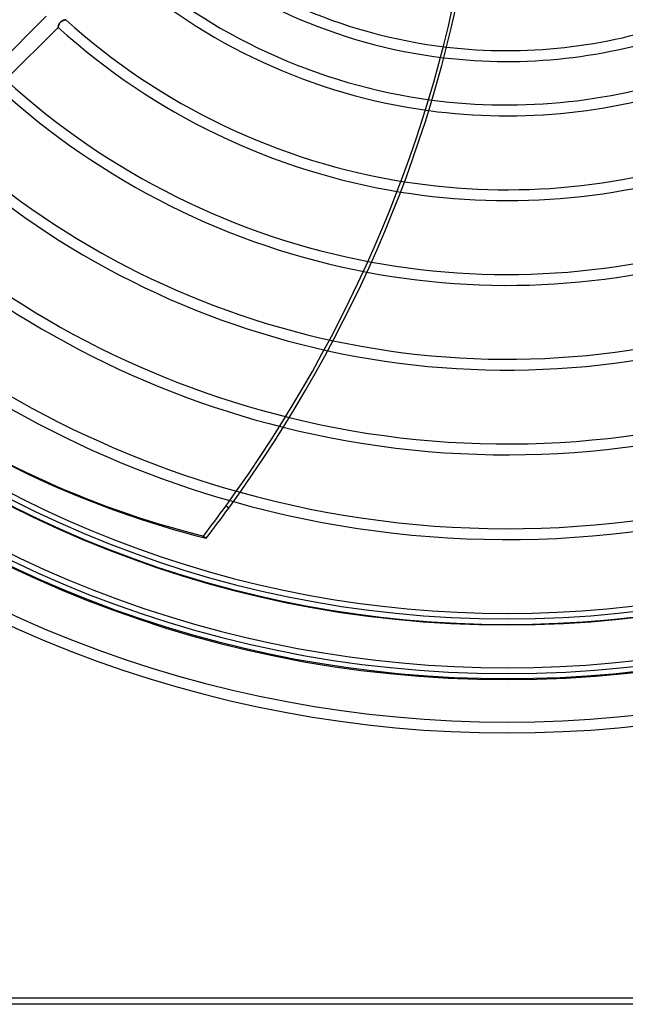
# Model space of a CAD drawing. Units: millimetres. Extents: x -243 to 243, y -242 to 242.
# Drawn here: x -80 to 19, y -242 to -80 of the extents above; entities that cross this region are included whole.
import ezdxf

# ---------------------------------------------------------------- set-up
doc = ezdxf.new("R2010")
doc.units = ezdxf.units.MM
doc.layers.add('MAIN-1', color=7, linetype='Continuous')
doc.layers.add('MAIN-2', color=7, linetype='Continuous')

msp = doc.modelspace()

# ---------------------------------------------------------------- linework, layer by layer
at = {"layer": 'MAIN-1'}
for p, q in [((221.5, -241.5), (-221.5, -241.5)), ((222.5, -242.5), (-222.5, -242.5))]:
    msp.add_line(p, q, dxfattribs=at)
for radius, start, end in [(180, 90, 270), (179, 90, 270), (180, 270, 90), (179, 270, 90), (189, 180, 0), (85.38, 263.2935, 289.3842), (87.17, 263.1338, 289.5139), (94.33, 262.4601, 289.8952), (96.12, 262.2841, 289.96), (108.3, 261.0236, 290.139), (110.08, 260.8304, 290.1322), (122.26, 259.476, 289.9051), (124.05, 259.2716, 289.8483), (178.1, 226.7278, 313.2723), (136.22, 257.8537, 289.3274), (138.01, 257.6414, 289.2328), (150.18, 256.1768, 288.4839), (151.97, 255.9585, 288.3592), (164.14, 254.456, 287.4213), (165.93, 254.2325, 287.2707)]:
    msp.add_arc((0, 0), radius, start, end, dxfattribs=at)
for centre, major_axis, start_param, end_param in [((-163.33, 66.98), (-109.42, -150.61), 0.86064, 1.408172), ((-162.85, 66.63), (-109.42, -150.61), 0.86064, 1.408172), ((-167.7, -72.23), (109.42, 150.61), -1.570796, -1.004743), ((31.8, 43.27), (134.04, 184.49), 3.141593, 3.455752), ((-167.7, -72.23), (109.42, 150.61), -1.604014, -1.570796)]:
    msp.add_ellipse(centre, major_axis=major_axis, ratio=0.809017, start_param=start_param, end_param=end_param, dxfattribs=at)
at = {"layer": 'MAIN-2'}
for p, q in [((-84.53, -88.33), (-75.92, -79.72)), ((-73.83, -81.1), (-73.85, -81.14)), ((-73.84, -81.12), (-73.82, -81.08)), ((-73.82, -81.06), (-73.83, -81.1)), ((-73.8, -81.02), (-73.82, -81.06)), ((-73.82, -81.08), (-73.81, -81.04)), ((-73.81, -81.04), (-73.79, -81)), ((-73.78, -80.99), (-73.8, -81.02)), ((-73.79, -81), (-73.77, -80.96)), ((-73.76, -80.95), (-73.78, -80.99)), ((-73.77, -80.96), (-73.75, -80.92)), ((-73.74, -80.91), (-73.76, -80.95)), ((-73.75, -80.92), (-73.73, -80.88)), ((-73.72, -80.87), (-73.74, -80.91)), ((-73.73, -80.88), (-73.7, -80.85)), ((-73.7, -80.84), (-73.72, -80.87)), ((-73.67, -80.8), (-73.7, -80.84)), ((-73.7, -80.85), (-73.68, -80.81)), ((-73.68, -80.81), (-73.65, -80.77)), ((-73.64, -80.76), (-73.67, -80.8)), ((-73.65, -80.77), (-73.62, -80.73)), ((-73.62, -80.73), (-73.64, -80.76)), ((-73.58, -80.7), (-73.62, -80.73)), ((-73.62, -80.73), (-73.59, -80.7)), ((-73.59, -80.7), (-73.55, -80.66)), ((-73.55, -80.66), (-73.58, -80.7)), ((-73.52, -80.63), (-73.55, -80.66)), ((-73.55, -80.66), (-73.52, -80.63)), ((-73.52, -80.63), (-73.48, -80.6)), ((-73.48, -80.61), (-73.52, -80.63)), ((-73.48, -80.6), (-73.44, -80.57)), ((-73.45, -80.58), (-73.48, -80.61)), ((-73.41, -80.55), (-73.45, -80.58)), ((-73.44, -80.57), (-73.4, -80.55)), ((-73.38, -80.53), (-73.41, -80.55)), ((-73.4, -80.55), (-73.36, -80.52)), ((-73.34, -80.51), (-73.38, -80.53)), ((-73.36, -80.52), (-73.32, -80.5)), ((-73.3, -80.49), (-73.34, -80.51)), ((-73.32, -80.5), (-73.28, -80.48)), ((-73.26, -80.47), (-73.3, -80.49)), ((-73.28, -80.48), (-73.24, -80.46)), ((-73.22, -80.45), (-73.26, -80.47)), ((-73.24, -80.46), (-73.2, -80.44)), ((-73.19, -80.43), (-73.22, -80.45)), ((-73.2, -80.44), (-73.17, -80.42)), ((-73.15, -80.42), (-73.19, -80.43)), ((-73.17, -80.42), (-73.13, -80.41)), ((-73.11, -80.4), (-73.15, -80.42)), ((-73.13, -80.41), (-73.09, -80.39)), ((-73.08, -80.39), (-73.11, -80.4)), ((-73.09, -80.39), (-73.05, -80.38)), ((-73.04, -80.38), (-73.08, -80.39)), ((-73.05, -80.38), (-73.01, -80.37)), ((-73.01, -80.36), (-73.04, -80.38)), ((-72.97, -80.35), (-73.01, -80.36)), ((-73.01, -80.37), (-72.97, -80.35)), ((-72.94, -80.34), (-72.97, -80.35)), ((-72.97, -80.35), (-72.94, -80.34)), ((-72.91, -80.33), (-72.94, -80.34)), ((-72.94, -80.34), (-72.9, -80.33)), ((-72.88, -80.33), (-72.91, -80.33)), ((-72.9, -80.33), (-72.87, -80.32)), ((-72.85, -80.32), (-72.88, -80.33)), ((-72.87, -80.32), (-72.84, -80.32)), ((-72.82, -80.31), (-72.85, -80.32)), ((-72.84, -80.32), (-72.81, -80.31)), ((-72.8, -80.31), (-72.82, -80.31)), ((-72.81, -80.31), (-72.79, -80.3)), ((-72.78, -80.3), (-72.8, -80.31)), ((-72.79, -80.3), (-72.77, -80.3)), ((-72.75, -80.29), (-72.78, -80.3)), ((-72.77, -80.3), (-72.74, -80.29)), ((-72.74, -80.29), (-72.75, -80.29)), ((-72.72, -80.29), (-72.74, -80.29)), ((-72.74, -80.29), (-72.73, -80.29)), ((-72.73, -80.29), (-72.71, -80.29)), ((-72.71, -80.28), (-72.72, -80.29)), ((-72.7, -80.28), (-72.71, -80.28)), ((-72.71, -80.29), (-72.7, -80.28)), ((-72.69, -80.28), (-72.7, -80.28)), ((-72.7, -80.28), (-72.69, -80.28)), ((-72.68, -80.28), (-72.69, -80.28)), ((-72.69, -80.28), (-72.69, -80.28)), ((-72.69, -80.28), (-72.69, -80.28)), ((-72.69, -80.28), (-72.68, -80.28)), ((-73.95, -81.55), (-82.57, -90.16)), ((-73.94, -81.5), (-73.95, -81.51)), ((-73.95, -81.51), (-73.95, -81.52)), ((-73.95, -81.52), (-73.94, -81.51)), ((-73.95, -81.52), (-73.95, -81.53)), ((-73.95, -81.53), (-73.95, -81.52)), ((-73.95, -81.53), (-73.95, -81.54)), ((-73.95, -81.54), (-73.95, -81.53)), ((-73.95, -81.54), (-73.95, -81.54)), ((-73.95, -81.54), (-73.95, -81.55)), ((-73.95, -81.55), (-73.95, -81.54)), ((-73.95, -81.54), (-73.95, -81.54)), ((-73.93, -81.44), (-73.94, -81.46)), ((-73.94, -81.47), (-73.93, -81.45)), ((-73.94, -81.46), (-73.94, -81.48)), ((-73.94, -81.49), (-73.94, -81.47)), ((-73.94, -81.48), (-73.94, -81.5)), ((-73.94, -81.51), (-73.94, -81.49)), ((-73.92, -81.39), (-73.93, -81.42)), ((-73.93, -81.42), (-73.92, -81.4)), ((-73.93, -81.42), (-73.93, -81.44)), ((-73.93, -81.45), (-73.93, -81.42)), ((-73.91, -81.36), (-73.92, -81.39)), ((-73.92, -81.4), (-73.91, -81.37)), ((-73.9, -81.3), (-73.91, -81.34)), ((-73.91, -81.34), (-73.9, -81.3)), ((-73.91, -81.34), (-73.91, -81.36)), ((-73.91, -81.37), (-73.91, -81.34)), ((-73.89, -81.27), (-73.9, -81.3)), ((-73.9, -81.3), (-73.89, -81.27)), ((-73.89, -81.27), (-73.88, -81.23)), ((-73.88, -81.24), (-73.89, -81.27)), ((-73.88, -81.23), (-73.87, -81.2)), ((-73.87, -81.21), (-73.88, -81.24)), ((-73.87, -81.2), (-73.85, -81.16)), ((-73.86, -81.17), (-73.87, -81.21)), ((-73.85, -81.14), (-73.86, -81.17)), ((-73.85, -81.16), (-73.84, -81.12)), ((-45.86, -160.75), (-46.33, -160.4)), ((-50.03, -165.36), (-49.56, -165.7)), ((0, -179), (0, -179)), ((0, -180), (0, -180))]:
    msp.add_line(p, q, dxfattribs=at)
for radius, start, end in [(188, 180, 0), (85.38, 228.4579, 263.2935), (87.17, 228.4639, 263.1338), (94.33, 228.1335, 262.4601), (96.12, 228.2026, 262.2841), (108.3, 227.8423, 261.0236), (110.08, 227.796, 260.8304), (122.26, 227.5175, 259.476), (124.05, 227.4811, 259.2716), (136.22, 227.2593, 257.8537), (138.01, 227.23, 257.6414), (150.18, 227.0492, 256.1768), (151.97, 227.025, 255.9585), (164.14, 226.8748, 254.456), (165.93, 226.8546, 254.2325), (179.9, 226.6695, 313.3305), (187.06, 226.5888, 313.4112), (188.84, 226.59, 313.41), (196, 226.4524, 313.5476), (197.79, 226.4725, 313.5275)]:
    msp.add_arc((0, 0), radius, start, end, dxfattribs=at)
for centre, major_axis, start_param, end_param in [((-168.17, -71.88), (-109.42, -150.61), 1.570796, 2.13685), ((31.33, 43.62), (-134.04, -184.49), 0, 0.314159), ((-168.17, -71.88), (-109.42, -150.61), 1.537579, 1.570796)]:
    msp.add_ellipse(centre, major_axis=major_axis, ratio=0.809017, start_param=start_param, end_param=end_param, dxfattribs=at)

doc.saveas('drawing.dxf')
